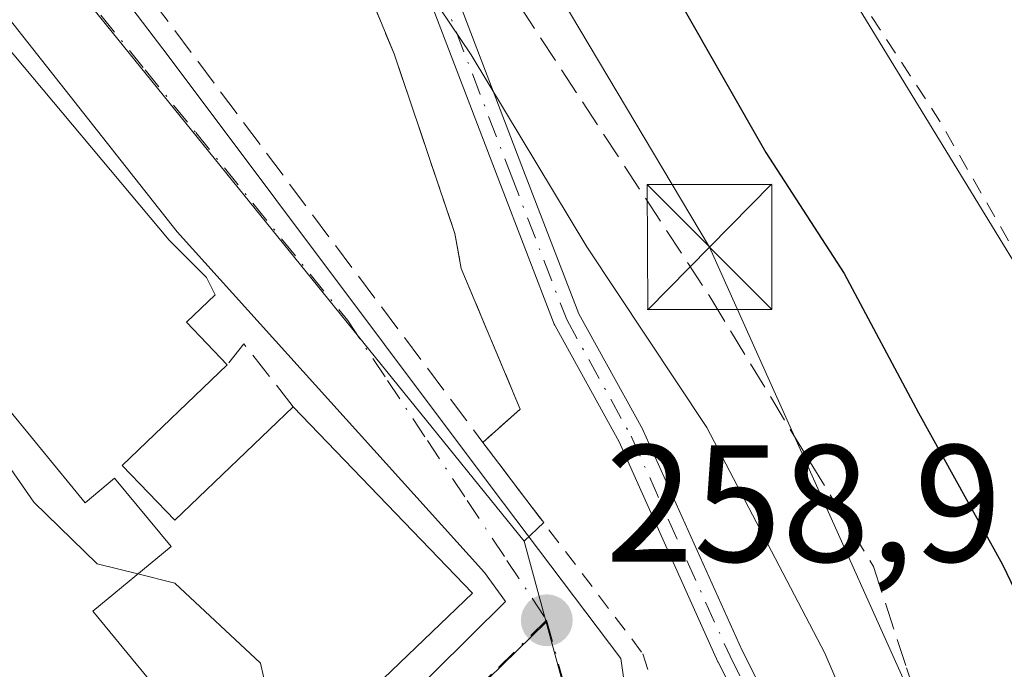
# Model space of a CAD drawing. Units: metres. Extents: x 622501 to 625993, y 4648531 to 4650904.
# Drawn here: x 623571 to 623631, y 4650522 to 4650561 of the extents above; entities that cross this region are included whole.
import ezdxf

# ---------------------------------------------------------------- set-up
doc = ezdxf.new("R2010")
doc.units = ezdxf.units.M
doc.header["$MEASUREMENT"] = 0
for name, pattern in [('DGN Style 2', [1.6480167562047852, 0.988810053722871, -0.6592067024819142]), ('DGN Style 3', [2.307223458686699, 1.648016756204785, -0.6592067024819142]), ('DGN Style 4', [2.6384748266838614, 1.318413404963828, -0.6592067024819142, 0.001648016756204785, -0.6592067024819142])]:
    doc.linetypes.add(name, pattern=pattern)
for name, color, linetype, lineweight in [('Alambrada', 7, 'DGN Style 2', 0), ('Arbolado forestal CxS', 92, 'Continuous', 0), ('Corriente artificial Cxs', 4, 'Continuous', 13), ('Curva de nivel auxiliar', 30, 'DGN Style 2', 0), ('Curva de nivel maestra', 30, 'Continuous', 30), ('Curva de nivel normal', 30, 'Continuous', 0), ('Edificación Cxs', 1, 'Continuous', 13), ('Elemento construido', 1, 'Continuous', 0), ('Instalación educativa CxS', 9, 'Continuous', 0), ('Matorral CxS', 135, 'Continuous', 0), ('Muro lineal', 1, 'DGN Style 3', 13), ('Núcleo urbano CxS', 7, 'Continuous', 0), ('Obra de contención lineal', 1, 'DGN Style 3', 13), ('Pista no pavimentada Cxs', 111, 'Continuous', 0), ('Pista no pavimentada eje', 91, 'DGN Style 4', 0), ('Punto de cota en terreno', 7, 'Continuous', 0), ('Rótulo de punto de cota en terreno', 7, 'Continuous', 0), ('Senda', 7, 'DGN Style 3', 0), ('Suelo desnudo CxS', 253, 'Continuous', 0), ('Tendido', 6, 'Continuous', 0), ('Torre de tendido puntual', 7, 'Continuous', 0), ('Vía urbana Cxs', 4, 'Continuous', 0), ('Vía urbana eje', 4, 'DGN Style 4', 0)]:
    doc.layers.add(name, color=color, linetype=linetype, lineweight=lineweight)
doc.styles.add('Style-Arial', font='txt')

# ---------------------------------------------------------------- blocks, each defined once
blk = doc.blocks.new('*U8')
at = {"layer": 'Matorral CxS', "color": 135, "linetype": 'Continuous', "lineweight": 0}
for points in [[(623554.1001000004, 4650669.2501, 247.9204000000027), (623589.3800999997, 4650614.9901, 248.0688999999984), (623617.4401000004, 4650568.540100001, 247.8619999999937), (623667.0601000005, 4650487.440099999, 247.5427999999956)], [(623609.1458999999, 4650502.0569, 259.4692000000068), (623603.0670999996, 4650524.360300001, 258.8441000000021), (623601.7440999999, 4650529.2225, 258.7388999999966), (623602.9337999999, 4650530.353499999, 258.5173000000068), (623602.7244999995, 4650530.5977, 258.5516999999964), (623600.9680000005, 4650532.915999999, 258.5273000000016), (623600.2180000005, 4650533.9058, 258.4861999999994), (623599.2600999996, 4650535.170100001, 258.510500000004), (623601.5100999996, 4650537.170100001, 257.8506000000052), (623597.9600999998, 4650545.630100001, 257.8849999999948), (623597.5800999999, 4650547.7301, 257.6196999999956), (623593.9200999998, 4650558.530099999, 257.6264999999985), (623589.0100999996, 4650570.4301, 256.9802999999956), (623586.1101000002, 4650574.0601, 257.3282000000036), (623577.6601, 4650586.440099999, 257.5673999999999), (623575.6601, 4650589.190099999, 257.510500000004), (623570.4101, 4650596.9301, 257.8144999999931), (623567.4200999998, 4650601.4301, 257.7151000000013), (623563.3901000004, 4650609.050100001, 256.3448000000063), (623554.3901000004, 4650622.800100001, 257.0665000000009), (623541.1501000002, 4650642.290100001, 256.6438000000053), (623538.1945000002, 4650645.247, 257.0090000000055), (623522.3240999999, 4650661.124100001, 257.0705000000016)]]:
    blk.add_polyline3d(points, dxfattribs=at)
blk = doc.blocks.new('5PATER')
at = {"layer": 'Arbolado forestal CxS', "linetype": 'Continuous', "lineweight": 0}
h = blk.add_hatch(color=51, dxfattribs=at)
edge = h.paths.add_edge_path()
edge.add_ellipse((0, 0), major_axis=(-0.1095731443231308, -0.1110710700762829), ratio=0.9994222409660322, start_angle=0, end_angle=360)
blk = doc.blocks.new('*U24')
at = {"layer": 'Vía urbana Cxs', "color": 4, "linetype": 'Continuous', "lineweight": 0}
for points in [[(623463.9401000004, 4650659.540100001, 264.6751999999979), (623482.5871000001, 4650654.3167, 264.8919000000024), (623482.5943, 4650654.3147, 264.8914999999979), (623487.5601000005, 4650652.923699999, 265.1569000000018), (623487.5686999997, 4650652.9213, 265.155899999998), (623488.9301000005, 4650652.540100001, 265.063599999994), (623490.9889000002, 4650650.581300001, 264.2324999999983), (623492.9326999999, 4650648.7323, 264.1514000000025), (623494.0711000003, 4650647.649300001, 264.2994000000036), (623498.0629000004, 4650643.851700001, 265.1772000000055), (623501.7795000002, 4650640.316099999, 267.0801999999967), (623520.5701000001, 4650622.440099999, 264.9174000000057), (623521.7801000001, 4650624.120100001, 267.690499999997), (623524.7641000003, 4650621.9737, 266.0187000000006), (623524.9501, 4650621.840100001, 265.954700000002), (623523.6601, 4650620.050100001, 264.1171999999933), (623523.1101000002, 4650618.9001, 262.8044999999984), (623543.8501000004, 4650601.6501, 263.9667000000045), (623554.8501000004, 4650590.9001, 260.398199999996), (623565.8400999998, 4650577.4101, 259.9146000000038), (623580.3300999999, 4650558.420100001, 259.8469999999944), (623599.8201000001, 4650532.420100001, 258.8656000000047), (623607.5701000001, 4650522.1801, 258.867499999993), (623608.2500999998, 4650517.360099999, 259.0316000000021)], [(623572.8800999997, 4650498.110099999, 260.837400000004), (623600.6201, 4650525.590100001, 259.6064999999944), (623599.3701, 4650527.340100001, 260.141300000003), (623580.8800999997, 4650547.8301, 261.2140000000072), (623558.4001000002, 4650576.3201, 260.4352999999974), (623528.1601, 4650552.090100001, 262.071299999996), (623528.0701000001, 4650551.8201, 261.9921999999933), (623528.0100999996, 4650551.550100001, 261.9297999999981), (623527.9600999998, 4650551.280099999, 261.8729000000022), (623527.9301000005, 4650551.0101, 261.827099999995), (623527.9101, 4650550.7301, 261.7857999999979), (623527.9101, 4650550.450099999, 261.7554999999993), (623527.9301000005, 4650550.170100001, 261.7361999999994), (623527.9600999998, 4650549.9001, 261.7235999999975), (623528.0100999996, 4650549.620100001, 261.7210000000051), (623528.0701000001, 4650549.360099999, 261.7259999999951), (623528.1601, 4650549.090100001, 261.7464999999939), (623547.6501000002, 4650525.600099999, 261.8864999999932), (623568.1300999997, 4650499.610099999, 261.0592000000034)]]:
    blk.add_polyline3d(points, dxfattribs=at)
blk = doc.blocks.new('5TTEND')
at = {"layer": 'Instalación educativa CxS', "color": 7, "linetype": 'Continuous', "lineweight": 0}
for p, q in [((-0.375, 0.3754), (0.375, -0.3746)), ((0.3720000000000001, 0.3784000000000001), (-0.3720000000000001, -0.3776))]:
    blk.add_line(p, q, dxfattribs=at)
at = {"layer": 'Instalación educativa CxS', "color": 7, "linetype": 'Continuous', "lineweight": 0, "flags": 128}
blk.add_lwpolyline([(-0.375, -0.3746), (0.375, -0.3746), (0.375, 0.3754), (-0.375, 0.3754), (-0.3720000000000001, -0.3776)], dxfattribs=at)

msp = doc.modelspace()

# ---------------------------------------------------------------- linework, layer by layer
at = {"layer": 'Alambrada', "color": 7, "linetype": 'DGN Style 2', "lineweight": 0}
msp.add_polyline3d([(623599.2600999996, 4650535.170100001, 258.719299999997), (623608.8901000004, 4650522.460100001, 258.334600000002), (623614.1001000004, 4650505.530099999, 258.6944999999978), (623624.3400999998, 4650476.3301, 259.1230999999971), (623632.2301000003, 4650452.690099999, 259.6051000000007), (623633.0701000001, 4650448.530099999, 259.7151000000013), (623633.6001000004, 4650440.5701, 259.8062999999966), (623633.4801000003, 4650435.370100001, 259.8601000000053), (623633.7901, 4650433.5701, 259.8260000000009), (623636.9801000003, 4650428.170100001, 259.9444999999978), (623651.7301000003, 4650410.550100001, 258.9904999999999), (623659.9600999998, 4650401.940099999, 258.309500000003), (623679.4101, 4650389.8301, 256.0038999999961), (623700.3701, 4650377.530099999, 258.7473999999929), (623715.8701, 4650368.4101, 257.2497000000003), (623720.2001, 4650366.860099999, 255.2336000000068)], dxfattribs=at)
at = {"layer": 'Corriente artificial Cxs', "color": 4, "linetype": 'Continuous', "lineweight": 13}
for points in [[(623667.0601000005, 4650487.440099999, 247.5427999999956), (623617.4401000004, 4650568.540100001, 247.8619999999937), (623589.3800999997, 4650614.9901, 248.0688999999984), (623554.1001000004, 4650669.2501, 247.9204000000027), (623538.0401, 4650692.290100001, 247.9973999999929), (623533.3800999997, 4650697.800100001, 247.8331000000035), (623523.5701000001, 4650708.4101, 247.9152999999933), (623510.4600999998, 4650720.8301, 247.8260000000009), (623504.3800999997, 4650727.0601, 247.9315999999963), (623493.7203000003, 4650745.239900001, 248.1432999999961), (623503.1700999998, 4650753.7301, 248.4251999999979), (623524.4401000004, 4650734.7501, 248.5803000000014), (623537.8800999997, 4650720.210100001, 248.256899999993), (623552.8101000005, 4650704.590100001, 248.1912000000011), (623563.0800999999, 4650691.5601, 247.975099999996), (623597.8000999996, 4650642.2501, 248.3735000000015), (623625.0601000005, 4650597.5801, 248.0375000000058), (623661.4401000004, 4650537.860099999, 248.1959000000061), (623706.7100999998, 4650470.6601, 248.040599999993)], [(623800.3370000003, 4650351.880999999, 247.6879999999946), (623799.5301000001, 4650352.6601, 247.6506999999983), (623776.7901, 4650373.2501, 247.7213000000047), (623725.6501000002, 4650415.4801, 247.7171999999992), (623712.8701, 4650427.280099999, 247.997000000003), (623702.1901000004, 4650439.090100001, 247.7799999999988), (623692.7200999996, 4650451.920100001, 247.4621999999945), (623682.5800999999, 4650464.9801, 247.7206000000006), (623667.0601000005, 4650487.440099999, 247.5427999999956), (623617.4401000004, 4650568.540100001, 247.8619999999937), (623589.3800999997, 4650614.9901, 248.0688999999984), (623554.1001000004, 4650669.2501, 247.9204000000027), (623538.0401, 4650692.290100001, 247.9973999999929), (623533.3800999997, 4650697.800100001, 247.8331000000035), (623523.5701000001, 4650708.4101, 247.9152999999933), (623510.4600999998, 4650720.8301, 247.8260000000009), (623504.3800999997, 4650727.0601, 247.9315999999963), (623493.7204, 4650745.239700001, 248.1432999999961)]]:
    msp.add_polyline3d(points, dxfattribs=at)
at = {"layer": 'Curva de nivel auxiliar', "color": 30, "linetype": 'DGN Style 2', "lineweight": 0, "elevation": 247.5, "flags": 128}
msp.add_lwpolyline([(623492.3800999997, 4650744.039999999), (623504.0300000003, 4650728.9101), (623514.9800000006, 4650716.550100001), (623530.6799999997, 4650701.0701), (623538.4900000002, 4650691.4101), (623543.8499999996, 4650685.340100001), (623548.4400000004, 4650678.540100001), (623554.8399999999, 4650668.0801), (623562.4100000003, 4650657.4101), (623570.3399999999, 4650644.5001), (623574.5499999998, 4650638.6601), (623578.9299999997, 4650631.3101), (623588.0499999998, 4650617.9801), (623588.4600000001, 4650617.550100001), (623592.0800000001, 4650612.3301), (623592.2300000006, 4650611.3301), (623594.2300000006, 4650607.3301), (623606.3799999999, 4650588.040100001), (623607.2800000003, 4650586.950099999), (623616.4400000004, 4650571.7601), (623620.5700000003, 4650563.950099999), (623626.7400000002, 4650554.5101), (623631.4600000001, 4650546.300100001), (623634.3200000003, 4650542.270099999), (623637.8300000001, 4650536.340100001), (623642.2400000002, 4650529.460100001), (623642.3600000005, 4650529.1601), (623646.0300000003, 4650522.690099999), (623649.9500000002, 4650517.050100001), (623656.7800000003, 4650505.9001), (623659.6200000001, 4650500.470100001), (623662.9400000004, 4650495.850099999), (623670.3499999996, 4650483.420100001), (623676.2199999997, 4650475.2401), (623680.0599999996, 4650468.700099999), (623691.9199999999, 4650452.940099999), (623710.4600000001, 4650431.460100001), (623725.9100000003, 4650416.870100001), (623734.4600000001, 4650409.420100001), (623743.9600000001, 4650401.9101), (623750.8399999999, 4650396.960100001), (623772.6500000004, 4650379.040100001), (623797.2599999999, 4650356.2601), (623800.8899999997, 4650353.770099999), (623801.2599999999, 4650353.5801)], dxfattribs=at)
at = {"layer": 'Curva de nivel maestra', "color": 30, "linetype": 'Continuous', "lineweight": 30, "elevation": 250, "flags": 128}
msp.add_lwpolyline([(623551.3499999996, 4650660.6601), (623564.8600000005, 4650638.210100001), (623571.29, 4650628.020099999), (623573.79, 4650623.670100001), (623578.7199999997, 4650616.3301), (623580.54, 4650612.970100001), (623582.1399999997, 4650610.590100001), (623585.6399999997, 4650603.6601), (623594.7599999999, 4650587.4101), (623601.7000000002, 4650576.6801), (623611.2000000002, 4650561.520099999), (623616.2800000003, 4650552.600099999), (623621, 4650545.3201), (623625.4600000001, 4650536.940099999), (623630.5199999996, 4650527.8201), (623639.3399999999, 4650509.4801)], dxfattribs=at)
at = {"layer": 'Curva de nivel normal', "color": 30, "linetype": 'Continuous', "lineweight": 0, "flags": 128}
for points, elevation in [([(623624.6299999999, 4650511.280099999), (623619.8399999999, 4650522.4901), (623612.7400000002, 4650536.0601), (623605.5199999996, 4650546.920100001), (623598.5499999998, 4650558.4801), (623592.9199999999, 4650566.850099999), (623589.0999999996, 4650575.0601), (623582.8200000003, 4650585.800100001), (623575.6799999997, 4650595.670100001), (623572.7199999997, 4650600.380100001), (623568.7999999998, 4650604.590100001), (623565.9199999999, 4650608.790100001), (623561.4500000002, 4650617.9001), (623555.0999999996, 4650631.9001), (623550.1600000003, 4650640.4101), (623547.9900000002, 4650645.1801), (623544.9600000001, 4650650.290100001), (623540.5599999996, 4650655.860099999), (623537.9800000006, 4650659.720100001), (623533.2800000003, 4650665.9901)], 255), ([(623567.9389000004, 4650536.1906), (623568.8499999996, 4650535.5001), (623569.7599999999, 4650534.4001), (623570.8899999997, 4650533.540100001), (623572.25, 4650531.5701), (623576.0599999996, 4650527.870100001), (623578.5153999999, 4650527.256200001)], 260), ([(623578.5153999999, 4650527.256200001), (623580.7400000002, 4650526.700099999), (623585.8899999997, 4650521.9001), (623586.9699999997, 4650517.0801), (623586.5800000001, 4650514.5351)], 260)]:
    msp.add_lwpolyline(points, dxfattribs=dict(at, elevation=elevation))
at = {"layer": 'Edificación Cxs', "color": 1, "linetype": 'Continuous', "lineweight": 13, "elevation": 266.656799999997, "flags": 128}
for points in [[(623560.5800999999, 4650515.1601), (623542.8101000005, 4650536.700099999), (623549.2901, 4650542.040100001), (623559.2301000003, 4650529.9901), (623563.8300999999, 4650533.780099999), (623560.8501000004, 4650537.390100001), (623563.6601, 4650539.710100001), (623567.2500999998, 4650542.670100001), (623559.9001000002, 4650551.5801), (623569.8901000004, 4650559.8301), (623580.3901000004, 4650547.3301), (623582.6401000004, 4650545.0801), (623583.1601, 4650544.040100001), (623581.4401000004, 4650542.390100001), (623583.8901000004, 4650539.840100001), (623577.5701000001, 4650533.780099999), (623580.7401000002, 4650530.4801), (623587.8601000002, 4650537.3101), (623598.6300999997, 4650526.090100001), (623580.1300999997, 4650508.350099999)], [(623580.4501, 4650519.360099999), (623575.7901, 4650525.0101), (623580.5100999996, 4650528.9001), (623577.1101000002, 4650533.0101), (623575.3300999999, 4650531.540100001), (623570.0601000005, 4650537.940099999), (623564.9801000003, 4650533.7501), (623570.8901000004, 4650526.590100001), (623566.3800999997, 4650522.870100001), (623567.8101000005, 4650521.130100001)]]:
    msp.add_lwpolyline(points, dxfattribs=at)
at = {"layer": 'Edificación Cxs', "color": 1, "linetype": 'Continuous', "lineweight": 13, "extrusion": (0.08444466601327454, -0.01800929261183812, 0.9962654082931556), "elevation": -30833.73070656426, "flags": 128}
msp.add_lwpolyline([(4678319.320139561, 358799.0804329171), (4678310.593284157, 358786.1588199664), (4678289.384787434, 358800.6057322141)], dxfattribs=at)
at = {"layer": 'Edificación Cxs', "color": 1, "linetype": 'Continuous', "lineweight": 13}
for points in [[(623569.8901000004, 4650559.8301, 260.8591000000015), (623580.3901000004, 4650547.3301, 261.8571999999986), (623582.6401000004, 4650545.0801, 261.3736999999965), (623583.1601, 4650544.040100001, 261.6416000000027), (623581.4401000004, 4650542.390100001, 264.1275000000023), (623583.8901000004, 4650539.840100001, 262.3068999999959)], [(623583.8901000004, 4650539.840100001, 262.3068999999959), (623577.5701000001, 4650533.780099999, 264.8089999999939), (623580.7401000002, 4650530.4801, 262.8306000000011), (623587.8601000002, 4650537.3101, 261.4643999999971)], [(623580.1300999997, 4650508.350099999, 261.5960999999952), (623575.1001000004, 4650514.940099999, 263.022100000002), (623580.4501, 4650519.360099999, 264.2299999999959), (623575.7901, 4650525.0101, 262.6763999999966), (623580.5100999996, 4650528.9001, 262.9633999999933), (623577.1101000002, 4650533.0101, 264.1116999999941), (623575.3300999999, 4650531.540100001, 263.5298999999941), (623570.0601000005, 4650537.940099999, 266.656799999997), (623564.9801000003, 4650533.7501, 264.0801999999967), (623570.8901000004, 4650526.590100001, 263.1377999999968), (623566.3800999997, 4650522.870100001, 266.373900000006), (623567.8101000005, 4650521.130100001, 265.1346999999951), (623560.5800999999, 4650515.1601, 263.4036000000052)]]:
    msp.add_polyline3d(points, dxfattribs=at)
at = {"layer": 'Elemento construido', "color": 1, "linetype": 'Continuous', "lineweight": 0}
for points in [[(623523.6601, 4650620.050100001, 264.1171999999933), (623523.1101000002, 4650618.9001, 262.8044999999984), (623543.8501000004, 4650601.6501, 263.9667000000045), (623554.8501000004, 4650590.9001, 260.398199999996), (623565.8400999998, 4650577.4101, 259.9146000000038), (623580.3300999999, 4650558.420100001, 259.8469999999944), (623599.8201000001, 4650532.420100001, 258.8656000000047), (623607.5701000001, 4650522.1801, 258.867499999993), (623608.2500999998, 4650517.360099999, 259.0316000000021)], [(623572.8800999997, 4650498.110099999, 260.837400000004), (623600.6201, 4650525.590100001, 259.6064999999944), (623599.3701, 4650527.340100001, 260.141300000003), (623580.8800999997, 4650547.8301, 261.2140000000072), (623558.4001000002, 4650576.3201, 260.4352999999974), (623528.1601, 4650552.090100001, 262.071299999996), (623528.0701000001, 4650551.8201, 261.9921999999933), (623528.0100999996, 4650551.550100001, 261.9297999999981), (623527.9600999998, 4650551.280099999, 261.8729000000022), (623527.9301000005, 4650551.0101, 261.827099999995), (623527.9101, 4650550.7301, 261.7857999999979), (623527.9101, 4650550.450099999, 261.7554999999993), (623527.9301000005, 4650550.170100001, 261.7361999999994), (623527.9600999998, 4650549.9001, 261.7235999999975), (623528.0100999996, 4650549.620100001, 261.7210000000051), (623528.0701000001, 4650549.360099999, 261.7259999999951), (623528.1601, 4650549.090100001, 261.7464999999939), (623547.6501000002, 4650525.600099999, 261.8864999999932), (623568.1300999997, 4650499.610099999, 261.0592000000034)]]:
    msp.add_polyline3d(points, dxfattribs=at)
at = {"layer": 'Matorral CxS', "color": 135, "linetype": 'Continuous', "lineweight": 0, "extrusion": (-0.00548019127888113, 0.02014042784265779, 0.9997821416037905), "elevation": 90504.87392797902, "flags": 128}
msp.add_lwpolyline([(-1822735.325612493, -4322701.244832498), (-1822735.325612493, -4322696.204754634)], dxfattribs=at)
at = {"layer": 'Matorral CxS', "color": 135, "linetype": 'Continuous', "lineweight": 0}
for points in [[(623474.9183, 4650741.955499999, 249.8335999999981), (623487.3073000005, 4650741.1205, 250.4986999999965), (623492.6869000001, 4650746.783199999, 248.0485999999946), (623493.7203000003, 4650745.239900001, 248.1432999999961), (623504.3800999997, 4650727.0601, 247.9315999999963), (623510.4600999998, 4650720.8301, 247.8260000000009), (623523.5701000001, 4650708.4101, 247.9152999999933), (623533.3800999997, 4650697.800100001, 247.8331000000035), (623538.0401, 4650692.290100001, 247.9973999999929), (623554.1001000004, 4650669.2501, 247.9204000000027), (623589.3800999997, 4650614.9901, 248.0688999999984), (623617.4401000004, 4650568.540100001, 247.8619999999937), (623667.0601000005, 4650487.440099999, 247.5427999999956), (623682.5800999999, 4650464.9801, 247.7206000000006), (623692.7200999996, 4650451.920100001, 247.4621999999945), (623702.1901000004, 4650439.090100001, 247.7799999999988), (623712.8701, 4650427.280099999, 247.997000000003), (623725.6501000002, 4650415.4801, 247.7171999999992), (623776.7901, 4650373.2501, 247.7213000000047), (623799.1859999998, 4650352.9716, 247.6402999999991)], [(623522.3240999999, 4650661.124100001, 257.0705000000016), (623538.1945000002, 4650645.247, 257.0090000000055), (623541.1501000002, 4650642.290100001, 256.6438000000053), (623554.3901000004, 4650622.800100001, 257.0665000000009), (623563.3901000004, 4650609.050100001, 256.3448000000063), (623567.4200999998, 4650601.4301, 257.7151000000013), (623570.4101, 4650596.9301, 257.8144999999931), (623575.6601, 4650589.190099999, 257.510500000004), (623577.6601, 4650586.440099999, 257.5673999999999), (623586.1101000002, 4650574.0601, 257.3282000000036), (623589.0100999996, 4650570.4301, 256.9802999999956), (623593.9200999998, 4650558.530099999, 257.6264999999985), (623597.5800999999, 4650547.7301, 257.6196999999956), (623597.9600999998, 4650545.630100001, 257.8849999999948), (623601.5100999996, 4650537.170100001, 257.8506000000052), (623599.2600999996, 4650535.170100001, 258.510500000004), (623600.2180000005, 4650533.9058, 258.4861999999994), (623600.9680000005, 4650532.915999999, 258.5273000000016), (623602.7244999995, 4650530.5977, 258.5516999999964), (623602.9337999999, 4650530.353499999, 258.5173000000068), (623601.7440999999, 4650529.2225, 258.7388999999966)], [(623603.0670999996, 4650524.360300001, 258.8441000000021), (623609.1458999999, 4650502.0569, 259.4692000000068), (623624.1051000003, 4650459.429099999, 259.8243999999977), (623630.0239000004, 4650423.1095, 259.559500000003), (623639.6454999996, 4650410.829100001, 259.1745999999985), (623654.2027000004, 4650395.612500001, 258.0020999999979), (623686.5248999996, 4650376.2707, 254.8592999999965), (623710.4621000001, 4650362.442500001, 253.1111999999994), (623717.7281, 4650357.629899999, 252.7569999999978)]]:
    msp.add_polyline3d(points, dxfattribs=at)
at = {"layer": 'Muro lineal', "color": 1, "linetype": 'DGN Style 3', "lineweight": 13, "extrusion": (0.2900503280022526, 0.08615829070555005, 0.9531251524162415), "elevation": 581803.9229280729, "flags": 128}
msp.add_lwpolyline([(4280444.97824112, -1831848.755734263), (4280443.701721954, -1831845.895299145), (4280475.95786662, -1831833.401592755)], dxfattribs=at)
at = {"layer": 'Muro lineal', "color": 1, "linetype": 'DGN Style 3', "lineweight": 13, "extrusion": (0.3799960683519529, 0.3055436369946249, 0.8730670500764274), "elevation": 1658131.294769569, "flags": 128}
msp.add_lwpolyline([(3233494.750115477, -2968412.281092591), (3233499.557024669, -2968412.343028582), (3233499.209503362, -2968410.553242497)], dxfattribs=at)
at = {"layer": 'Núcleo urbano CxS', "color": 7, "linetype": 'Continuous', "lineweight": 0, "extrusion": (-0.00548019127888113, 0.02014042784265779, 0.9997821416037905), "elevation": 90504.87392797902, "flags": 128}
msp.add_lwpolyline([(-1822735.325612493, -4322701.244832498), (-1822735.325612493, -4322696.204754634)], dxfattribs=at)
at = {"layer": 'Núcleo urbano CxS', "color": 7, "linetype": 'Continuous', "lineweight": 0}
for points in [[(623522.3240999999, 4650661.124100001, 257.0705000000016), (623538.1945000002, 4650645.247, 257.0090000000055), (623541.1501000002, 4650642.290100001, 256.6438000000053), (623554.3901000004, 4650622.800100001, 257.0665000000009), (623563.3901000004, 4650609.050100001, 256.3448000000063), (623567.4200999998, 4650601.4301, 257.7151000000013), (623570.4101, 4650596.9301, 257.8144999999931), (623575.6601, 4650589.190099999, 257.510500000004), (623577.6601, 4650586.440099999, 257.5673999999999), (623586.1101000002, 4650574.0601, 257.3282000000036), (623589.0100999996, 4650570.4301, 256.9802999999956), (623593.9200999998, 4650558.530099999, 257.6264999999985), (623597.5800999999, 4650547.7301, 257.6196999999956), (623597.9600999998, 4650545.630100001, 257.8849999999948), (623601.5100999996, 4650537.170100001, 257.8506000000052), (623599.2600999996, 4650535.170100001, 258.510500000004), (623600.2180000005, 4650533.9058, 258.4861999999994), (623600.9680000005, 4650532.915999999, 258.5273000000016), (623602.7244999995, 4650530.5977, 258.5516999999964), (623602.9337999999, 4650530.353499999, 258.5173000000068), (623601.7440999999, 4650529.2225, 258.7388999999966)], [(623601.7440999999, 4650529.2225, 258.7388999999966), (623572.8016999997, 4650565.018100001, 259.0267000000022), (623560.3497000001, 4650579.6779, 259.0918999999994), (623550.6911000004, 4650591.0485, 259.0023999999976), (623524.6772999996, 4650615.1249, 259.3557000000001), (623498.0120999999, 4650636.2773, 260.2657000000036), (623482.0374999996, 4650647.156500001, 260.1956999999966), (623481.4767000005, 4650646.2919, 260.184699999998), (623478.7117, 4650642.0363, 260.1552999999985), (623460.0872999998, 4650613.375700001, 260.1172999999981), (623442.1058999998, 4650592.989700001, 260.446100000001), (623413.2912999997, 4650567.020500001, 260.4097000000039), (623409.8136999998, 4650563.882300001, 260.2992999999988), (623397.1322999997, 4650552.454500001, 261.2948000000033), (623358.8967000004, 4650513.8817, 261.4520000000048), (623354.9073000001, 4650509.8551, 261.4532000000036), (623324.4375, 4650479.953299999, 261.1900000000023)], [(623601.7440999999, 4650529.2225, 258.7388999999966), (623572.8016999997, 4650565.018100001, 259.0267000000022), (623560.3497000001, 4650579.6779, 259.0918999999994), (623550.6911000004, 4650591.0485, 259.0023999999976), (623524.6772999996, 4650615.1249, 259.3557000000001), (623498.0120999999, 4650636.2773, 260.2657000000036), (623482.0374999996, 4650647.156500001, 260.1956999999966), (623481.4767000005, 4650646.2919, 260.184699999998), (623478.7117, 4650642.0363, 260.1552999999985), (623460.0872999998, 4650613.375700001, 260.1172999999981), (623442.1058999998, 4650592.989700001, 260.446100000001), (623413.2912999997, 4650567.020500001, 260.4097000000039), (623409.8136999998, 4650563.882300001, 260.2992999999988), (623397.1322999997, 4650552.454500001, 261.2948000000033), (623358.8967000004, 4650513.8817, 261.4520000000048), (623354.9073000001, 4650509.8551, 261.4532000000036), (623324.4375, 4650479.953299999, 261.1900000000023)], [(623567.4200999998, 4650601.4301, 257.7151000000013), (623570.4101, 4650596.9301, 257.8144999999931), (623575.6601, 4650589.190099999, 257.510500000004), (623577.6601, 4650586.440099999, 257.5673999999999), (623586.1101000002, 4650574.0601, 257.3282000000036), (623589.0100999996, 4650570.4301, 256.9802999999956), (623593.9200999998, 4650558.530099999, 257.6264999999985), (623597.5800999999, 4650547.7301, 257.6196999999956), (623597.9600999998, 4650545.630100001, 257.8849999999948), (623601.5100999996, 4650537.170100001, 257.8506000000052), (623599.2600999996, 4650535.170100001, 258.510500000004), (623600.2180000005, 4650533.9058, 258.4861999999994), (623600.9680000005, 4650532.915999999, 258.5273000000016), (623602.7244999995, 4650530.5977, 258.5516999999964), (623602.9337999999, 4650530.353499999, 258.5173000000068), (623601.7440999999, 4650529.2225, 258.7388999999966), (623572.8016999997, 4650565.018100001, 259.0267000000022), (623560.3497000001, 4650579.6779, 259.0918999999994), (623550.6911000004, 4650591.0485, 259.0023999999976), (623524.6772999996, 4650615.1249, 259.3557000000001)], [(623603.0670999996, 4650524.360300001, 258.8441000000021), (623569.7959000003, 4650491.8781, 260.5813000000053), (623533.2351000002, 4650455.7587, 261.3080999999947), (623499.4231000004, 4650421.4213, 261.5997000000062), (623453.0362999998, 4650375.5777, 261.7161999999953)], [(623603.0670999996, 4650524.360300001, 258.8441000000021), (623569.7959000003, 4650491.8781, 260.5813000000053), (623533.2351000002, 4650455.7587, 261.3080999999947), (623499.4231000004, 4650421.4213, 261.5997000000062), (623453.0362999998, 4650375.5777, 261.7161999999953)], [(623603.0670999996, 4650524.360300001, 258.8441000000021), (623609.1458999999, 4650502.0569, 259.4692000000068), (623624.1051000003, 4650459.429099999, 259.8243999999977), (623630.0239000004, 4650423.1095, 259.559500000003), (623639.6454999996, 4650410.829100001, 259.1745999999985), (623654.2027000004, 4650395.612500001, 258.0020999999979), (623686.5248999996, 4650376.2707, 254.8592999999965), (623710.4621000001, 4650362.442500001, 253.1111999999994), (623717.7281, 4650357.629899999, 252.7569999999978)]]:
    msp.add_polyline3d(points, dxfattribs=at)
for points in [[(623601.7440999999, 4650529.2225, 258.7388999999966), (623603.0670999996, 4650524.360300001, 258.8441000000021), (623569.7959000003, 4650491.8781, 260.5813000000053), (623533.2351000002, 4650455.7587, 261.3080999999947), (623499.4231000004, 4650421.4213, 261.5997000000062), (623453.0362999998, 4650375.5777, 261.7161999999953), (623404.4694999997, 4650413.8267, 261.8785000000062), (623362.3217000002, 4650448.655300001, 261.8472000000039), (623324.4375, 4650479.953299999, 261.1900000000023), (623354.9073000001, 4650509.8551, 261.4532000000036), (623358.8967000004, 4650513.8817, 261.4520000000048), (623397.1322999997, 4650552.454500001, 261.2948000000033), (623409.8136999998, 4650563.882300001, 260.2992999999988), (623413.2912999997, 4650567.020500001, 260.4097000000039), (623442.1058999998, 4650592.989700001, 260.446100000001), (623460.0872999998, 4650613.375700001, 260.1172999999981), (623478.7117, 4650642.0363, 260.1552999999985), (623481.4767000005, 4650646.2919, 260.184699999998), (623482.0374999996, 4650647.156500001, 260.1956999999966), (623498.0120999999, 4650636.2773, 260.2657000000036), (623524.6772999996, 4650615.1249, 259.3557000000001), (623550.6911000004, 4650591.0485, 259.0023999999976), (623560.3497000001, 4650579.6779, 259.0918999999994), (623572.8016999997, 4650565.018100001, 259.0267000000022)], [(623717.7281, 4650357.629899999, 252.7569999999978), (623699.5422999999, 4650322.968699999, 253.8319999999949), (623688.1801000005, 4650301.308700001, 254.4891000000061), (623651.4225000005, 4650322.3705, 258.9023000000016), (623648.4528999999, 4650314.8497, 258.8616999999941), (623638.4715, 4650289.5821, 258.8524000000034), (623635.8497000001, 4650282.945499999, 258.6946000000025), (623619.7890999997, 4650290.4497, 259.6744999999937), (623614.7675000001, 4650292.431700001, 259.8852999999945), (623561.0689000003, 4650313.583900001, 261.0334000000003), (623542.8333000002, 4650321.2435, 261.2522999999928), (623487.3114999998, 4650347.6713, 261.7188000000024), (623453.0362999998, 4650375.5777, 261.7161999999953), (623499.4231000004, 4650421.4213, 261.5997000000062), (623533.2351000002, 4650455.7587, 261.3080999999947), (623569.7959000003, 4650491.8781, 260.5813000000053), (623603.0670999996, 4650524.360300001, 258.8441000000021), (623609.1458999999, 4650502.0569, 259.4692000000068), (623624.1051000003, 4650459.429099999, 259.8243999999977), (623630.0239000004, 4650423.1095, 259.559500000003), (623639.6454999996, 4650410.829100001, 259.1745999999985), (623654.2027000004, 4650395.612500001, 258.0020999999979), (623686.5248999996, 4650376.2707, 254.8592999999965), (623710.4621000001, 4650362.442500001, 253.1111999999994)]]:
    msp.add_polyline3d(points, close=True, dxfattribs=at)
at = {"layer": 'Obra de contención lineal', "color": 1, "linetype": 'DGN Style 3', "lineweight": 13, "extrusion": (0.03869285139334341, -0.0937769718068927, 0.9948410640950552), "elevation": -411730.9032064837, "flags": 128}
msp.add_lwpolyline([(2350240.622943493, 4040237.037999399), (2350240.622943493, 4040224.098088993)], dxfattribs=at)
at = {"layer": 'Obra de contención lineal', "color": 1, "linetype": 'DGN Style 3', "lineweight": 13}
msp.add_polyline3d([(623593.9200999998, 4650558.530099999, 257.0923999999941), (623597.5800999999, 4650547.7301, 257.0443999999989), (623597.9600999998, 4650545.630100001, 257.3736000000063), (623601.5100999996, 4650537.170100001, 257.8537999999971)], dxfattribs=at)
at = {"layer": 'Pista no pavimentada Cxs', "color": 111, "linetype": 'Continuous', "lineweight": 0}
for points in [[(623575.0488, 4650604.285499999, 253.9477000000043), (623579.6706999998, 4650596.683900001, 254.0748000000021), (623582.7274000002, 4650592.066400001, 254.1613999999972), (623585.7476000005, 4650587.496200001, 254.3120999999956), (623585.7827000003, 4650587.437700001, 254.3224999999948), (623585.7912, 4650587.421800001, 254.3255000000063), (623594.2362000003, 4650571.046800001, 254.4232999999949), (623594.2622999996, 4650570.990800001, 254.4232000000048), (623594.2724000001, 4650570.9658, 254.4238000000041), (623595.4582000002, 4650567.865, 254.5736999999936), (623595.4676999999, 4650567.8399, 254.5754000000015), (623601.7120000003, 4650551.5167, 255.0742999999929), (623605.0318999998, 4650542.893800001, 255.616399999999), (623608.8765000004, 4650535.934800001, 255.8733999999968), (623608.9047999998, 4650535.8781, 255.8761999999988), (623614.8518000003, 4650522.650900001, 256.8028000000049), (623617.5180000003, 4650517.418099999, 256.0311999999976)], [(623575.0488, 4650604.285499999, 253.9477000000043), (623579.6706999998, 4650596.683900001, 254.0748000000021), (623582.7274000002, 4650592.066400001, 254.1613999999972), (623585.7476000005, 4650587.496200001, 254.3120999999956), (623585.7827000003, 4650587.437700001, 254.3224999999948), (623585.7912, 4650587.421800001, 254.3255000000063), (623594.2362000003, 4650571.046800001, 254.4232999999949), (623594.2622999996, 4650570.990800001, 254.4232000000048), (623594.2724000001, 4650570.9658, 254.4238000000041), (623595.4582000002, 4650567.865, 254.5736999999936), (623595.4676999999, 4650567.8399, 254.5754000000015), (623601.7120000003, 4650551.5167, 255.0742999999929), (623605.0318999998, 4650542.893800001, 255.616399999999), (623608.8765000004, 4650535.934800001, 255.8733999999968), (623608.9047999998, 4650535.8781, 255.8761999999988), (623614.8518000003, 4650522.650900001, 256.8028000000049), (623617.5180000003, 4650517.418099999, 256.0311999999976)], [(623616.0921999998, 4650516.692, 256.5819999999949), (623613.4172999999, 4650521.9419, 256.952099999995), (623613.4093000004, 4650521.958000001, 256.9508999999962), (623613.4005000005, 4650521.977, 256.9495000000024), (623607.4589999998, 4650535.192, 256.3028999999952), (623603.6048999997, 4650542.168199999, 256.0375000000058), (623603.5843000002, 4650542.208000001, 256.0323000000063), (623603.5585000003, 4650542.2676, 256.0234000000055), (623600.2182, 4650550.943399999, 255.5984000000026), (623593.9732999997, 4650567.268300001, 255.1261999999988), (623593.9687000001, 4650567.280400001, 255.125), (623592.7938000001, 4650570.3529, 255.0276000000013), (623584.3888999998, 4650586.65, 254.8864999999932), (623581.3929000003, 4650591.183800001, 254.820000000007), (623578.3280999997, 4650595.8135, 254.5525999999954), (623578.3120999997, 4650595.8387, 254.5498999999982), (623573.6815, 4650603.454700001, 254.4389999999985)], [(623616.0921999998, 4650516.692, 256.5819999999949), (623613.4172999999, 4650521.9419, 256.952099999995), (623613.4093000004, 4650521.958000001, 256.9508999999962), (623613.4005000005, 4650521.977, 256.9495000000024), (623607.4589999998, 4650535.192, 256.3028999999952), (623603.6048999997, 4650542.168199999, 256.0375000000058), (623603.5843000002, 4650542.208000001, 256.0323000000063), (623603.5585000003, 4650542.2676, 256.0234000000055), (623600.2182, 4650550.943399999, 255.5984000000026), (623593.9732999997, 4650567.268300001, 255.1261999999988), (623593.9687000001, 4650567.280400001, 255.125), (623592.7938000001, 4650570.3529, 255.0276000000013), (623584.3888999998, 4650586.65, 254.8864999999932), (623581.3929000003, 4650591.183800001, 254.820000000007), (623578.3280999997, 4650595.8135, 254.5525999999954), (623578.3120999997, 4650595.8387, 254.5498999999982), (623573.6815, 4650603.454700001, 254.4389999999985)]]:
    msp.add_polyline3d(points, dxfattribs=at)
at = {"layer": 'Pista no pavimentada eje', "color": 91, "linetype": 'DGN Style 4', "lineweight": 0}
msp.add_polyline3d([(623594.7204999998, 4650567.554099999, 254.8478999999934), (623600.9650999998, 4650551.2301, 255.3329999999987), (623604.3051000005, 4650542.5551, 255.8172999999952), (623608.1750999996, 4650535.550100001, 256.085699999996), (623614.1300999997, 4650522.3051, 256.8742999999959), (623616.8051000005, 4650517.0551, 256.2986999999994)], dxfattribs=at)
at = {"layer": 'Senda', "color": 7, "linetype": 'DGN Style 3', "lineweight": 0}
msp.add_polyline3d([(623595.7573999995, 4650567.082699999, 254.6245000000054), (623598.2856999999, 4650565.9331, 253.9823000000033), (623601.4606999997, 4650561.4351, 253.7752000000037), (623612.9700999996, 4650543.840299999, 254.4741000000067), (623622.7597000003, 4650527.7007, 253.7453999999998), (623624.7440999999, 4650521.615300001, 255.2942999999941), (623627.9190999996, 4650512.2225, 254.2007000000012), (623629.6388999998, 4650509.709100001, 254.4771999999939), (623636.2534999996, 4650499.3903, 254.1448999999994), (623641.5450999998, 4650490.394300001, 256.7492999999959), (623650.1441000003, 4650475.974500001, 256.7770000000019), (623657.6848999998, 4650461.9517, 254.2804999999935), (623667.6067000004, 4650444.621300001, 254.4040999999997), (623677.6608999996, 4650434.6995, 254.4815999999992), (623692.8744999999, 4650419.0891, 254.4182000000001), (623705.9187000003, 4650405.795499999, 253.5292000000045), (623709.4737, 4650401.3387, 252.7795999999944), (623717.4797, 4650390.108300001, 253.2152999999962)], dxfattribs=at)
at = {"layer": 'Suelo desnudo CxS', "color": 253, "linetype": 'Continuous', "lineweight": 0}
for points in [[(623667.0601000005, 4650487.440099999, 247.5427999999956), (623617.4401000004, 4650568.540100001, 247.8619999999937), (623589.3800999997, 4650614.9901, 248.0688999999984), (623554.1001000004, 4650669.2501, 247.9204000000027), (623538.0401, 4650692.290100001, 247.9973999999929), (623533.3800999997, 4650697.800100001, 247.8331000000035), (623523.5701000001, 4650708.4101, 247.9152999999933), (623510.4600999998, 4650720.8301, 247.8260000000009), (623504.3800999997, 4650727.0601, 247.9315999999963), (623493.7203000003, 4650745.239900001, 248.1432999999961), (623492.6869000001, 4650746.783199999, 248.0485999999946), (623487.3073000005, 4650741.1205, 250.4986999999965), (623474.9183, 4650741.955499999, 249.8335999999981), (623467.7911, 4650754.2685, 249.3132999999943), (623450.2802999998, 4650787.134299999, 248.1092999999965)], [(623474.9183, 4650741.955499999, 249.8335999999981), (623487.3073000005, 4650741.1205, 250.4986999999965), (623492.6869000001, 4650746.783199999, 248.0485999999946), (623493.7203000003, 4650745.239900001, 248.1432999999961), (623504.3800999997, 4650727.0601, 247.9315999999963), (623510.4600999998, 4650720.8301, 247.8260000000009), (623523.5701000001, 4650708.4101, 247.9152999999933), (623533.3800999997, 4650697.800100001, 247.8331000000035), (623538.0401, 4650692.290100001, 247.9973999999929), (623554.1001000004, 4650669.2501, 247.9204000000027), (623589.3800999997, 4650614.9901, 248.0688999999984), (623617.4401000004, 4650568.540100001, 247.8619999999937), (623667.0601000005, 4650487.440099999, 247.5427999999956), (623682.5800999999, 4650464.9801, 247.7206000000006), (623692.7200999996, 4650451.920100001, 247.4621999999945), (623702.1901000004, 4650439.090100001, 247.7799999999988), (623712.8701, 4650427.280099999, 247.997000000003), (623725.6501000002, 4650415.4801, 247.7171999999992), (623776.7901, 4650373.2501, 247.7213000000047), (623799.1859999998, 4650352.9716, 247.6402999999991)]]:
    msp.add_polyline3d(points, dxfattribs=at)
at = {"layer": 'Tendido', "color": 6, "linetype": 'Continuous', "lineweight": 0}
msp.add_polyline3d([(623358.1733999997, 4650859.0274, 258.7744999999995), (623428.2067, 4650784.643300001, 256.8111000000063), (623548.3097999999, 4650655.3411, 253.7381000000023), (623612.9041999998, 4650546.912599999, 254.5200999999943), (623656.6311999997, 4650449.567399999, 255.9805999999953), (623720.0509000003, 4650372.3203, 256.2782000000007), (623793.2100000001, 4650283.210000001, 254.9219000000012), (623890.0800000001, 4650191.359999999, 251.536500000002), (623962.8099999997, 4650123.199999999, 252.629700000005), (624037.2400000002, 4650052.800000001, 252.8972000000067), (624110.1299999999, 4649985.16, 252.7409000000043), (624177.8799999999, 4649920.27, 252.497000000003), (624262.4699999997, 4649840.210000001, 253.0504999999976), (624271.4299999997, 4649831.720000001, 253.4551999999967)], dxfattribs=at)
at = {"layer": 'Vía urbana Cxs', "color": 4, "linetype": 'Continuous', "lineweight": 0}
for points in [[(623523.6601, 4650620.050100001, 264.1171999999933), (623523.1101000002, 4650618.9001, 262.8044999999984), (623543.8501000004, 4650601.6501, 263.9667000000045), (623554.8501000004, 4650590.9001, 260.398199999996), (623565.8400999998, 4650577.4101, 259.9146000000038), (623580.3300999999, 4650558.420100001, 259.8469999999944), (623599.8201000001, 4650532.420100001, 258.8656000000047), (623607.5701000001, 4650522.1801, 258.867499999993), (623608.2500999998, 4650517.360099999, 259.0316000000021)], [(623571.1401000004, 4650497.3101, 260.6530999999959), (623571.5301000001, 4650497.350099999, 260.6524000000064), (623571.9101, 4650497.450099999, 260.6514000000025), (623572.2701000003, 4650497.610099999, 260.6741000000038), (623572.6001000004, 4650497.8301, 260.7379999999976), (623572.8800999997, 4650498.110099999, 260.837400000004), (623600.6201, 4650525.590100001, 259.6064999999944), (623599.3701, 4650527.340100001, 260.141300000003), (623580.8800999997, 4650547.8301, 261.2140000000072), (623558.4001000002, 4650576.3201, 260.4352999999974)]]:
    msp.add_polyline3d(points, dxfattribs=at)
at = {"layer": 'Vía urbana eje', "color": 4, "linetype": 'DGN Style 4', "lineweight": 0}
for points in [[(623560.3800999997, 4650579.780099999, 259.527700000006), (623563.5000999998, 4650576.120100001, 259.6921000000002), (623566.6101000002, 4650572.450099999, 259.6845999999932), (623572.8400999998, 4650565.120100001, 261.0755000000063), (623578.9401000004, 4650557.5801, 259.3147999999928), (623581.9901000002, 4650553.800100001, 259.2397000000055), (623591.1401000004, 4650542.4901, 259.1652000000031), (623593.5301000001, 4650538.880100001, 259.2072999999946), (623595.9301000005, 4650535.280099999, 259.5369999999967), (623598.3201000001, 4650531.6801, 259.2872999999963), (623600.7100999998, 4650528.0701, 259.5181000000011), (623603.1001000004, 4650524.470100001, 258.8956999999937)], [(623603.1001000004, 4650524.470100001, 258.8956999999937), (623599.7801000001, 4650521.220100001, 259.6830000000046), (623593.1201, 4650514.720100001, 260.0877999999939), (623589.7901, 4650511.4801, 260.3940000000002), (623586.4700999996, 4650508.2301, 260.4538999999932), (623579.8101000005, 4650501.7301, 261.1490999999951), (623576.4901000002, 4650498.4801, 261.3353000000061), (623573.1601, 4650495.2301, 260.9618000000046), (623569.8300999999, 4650491.9901, 260.6604999999981)], [(623603.1001000004, 4650524.470100001, 258.8956999999937), (623604.3201000001, 4650520.0101, 259.0975000000035), (623605.5301000001, 4650515.550100001, 259.3600000000006), (623606.7500999998, 4650511.0801, 259.466499999995), (623607.9700999996, 4650506.620100001, 259.4606000000058), (623609.1801000005, 4650502.1601, 259.5755000000063), (623613.6501000002, 4650489.440099999, 259.8157000000065), (623615.1300999997, 4650485.200099999, 260.0749000000069), (623616.6201, 4650480.960100001, 260.0182000000059), (623618.1101000002, 4650476.710100001, 259.8332999999984), (623622.5800999999, 4650463.9901, 259.9196999999986), (623623.4600999998, 4650458.5001, 260.0887999999977), (623623.1401000004, 4650452.0101, 260.5691999999981), (623621.4301000005, 4650439.220100001, 259.7695999999996), (623620.8701, 4650434.950099999, 259.7690000000002)]]:
    msp.add_polyline3d(points, dxfattribs=at)

# ---------------------------------------------------------------- block references
at = {"layer": 'Matorral CxS', "color": 135, "linetype": 'Continuous', "lineweight": 0}
msp.add_blockref('*U8', (0, 0), dxfattribs=at)
at = {"layer": 'Punto de cota en terreno', "color": 7, "linetype": 'Continuous', "lineweight": 0, "xscale": 10, "yscale": 10, "zscale": 10}
msp.add_blockref('5PATER', (623603.1100000005, 4650524.470000001, 258.8999999999942), dxfattribs=at)
at = {"layer": 'Torre de tendido puntual', "color": 7, "linetype": 'Continuous', "lineweight": 0, "xscale": 10, "yscale": 10, "zscale": 10}
msp.add_blockref('5TTEND', (623612.9041999998, 4650546.912599999, 254.5200999999943), dxfattribs=at)
at = {"layer": 'Vía urbana Cxs', "color": 4, "linetype": 'Continuous', "lineweight": 0}
msp.add_blockref('*U24', (0, 0), dxfattribs=at)

# ---------------------------------------------------------------- texts
at = {"layer": 'Rótulo de punto de cota en terreno', "color": 7, "linetype": 'Continuous', "lineweight": 0, "style": 'Style-Arial'}
msp.add_text('258,9', height=7.000000000000002, dxfattribs=at).set_placement((623606.6377999998, 4650527.9978))

doc.saveas('drawing.dxf')
